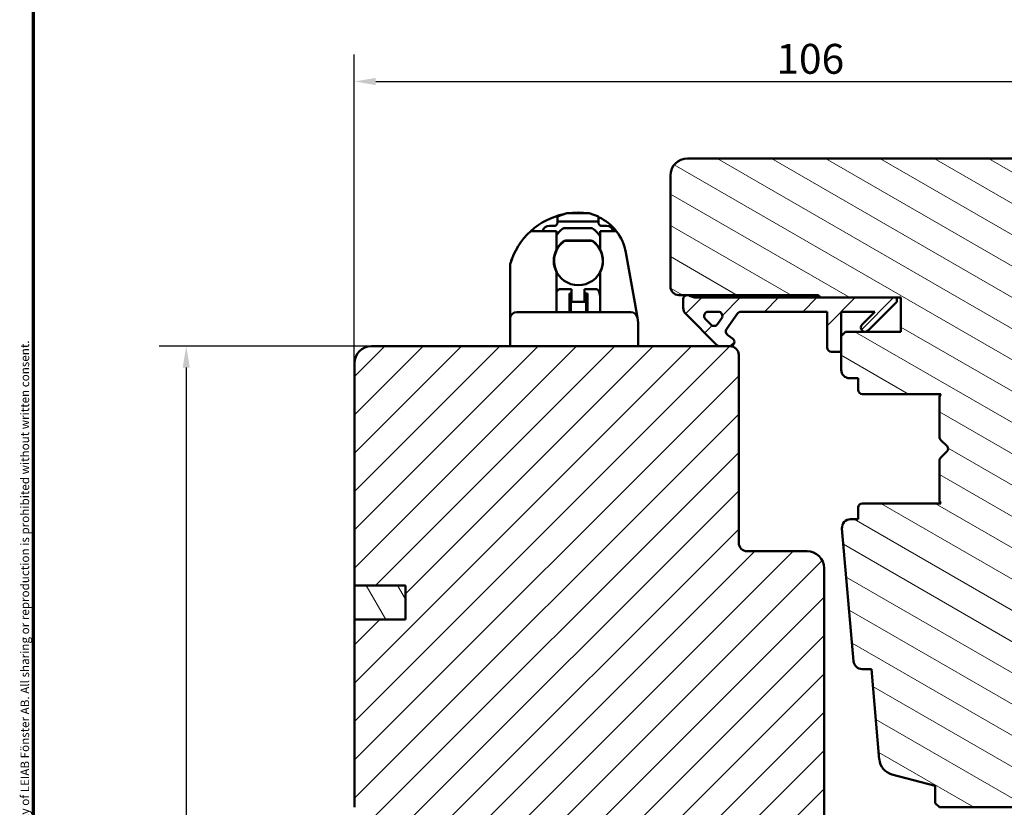
# Model space of a CAD drawing. Units: millimetres. Extents: x 13 to 821, y -287 to 287.
# Drawn here: x 634 to 749, y 96 to 189 of the extents above; entities that cross this region are included whole.
import ezdxf

# ---------------------------------------------------------------- set-up
doc = ezdxf.new("R2010")
doc.units = ezdxf.units.MM
for name, color, linetype, lineweight in [('Border (ISO)', 8, 'Continuous', 70), ('Dimension (ISO)', 3, 'Continuous', 25), ('Hatch (ISO)', 8, 'Continuous', 18), ('Visible (ISO)', 7, 'Continuous', 50)]:
    doc.layers.add(name, color=color, linetype=linetype, lineweight=lineweight)
doc.styles.add('Note Text (ISO)', font='tahoma.ttf')
doc.dimstyles.new('Default (ISO)', dxfattribs={"dimtxt": 3.5, "dimasz": 2.5, "dimexe": 3.175, "dimexo": 0, "dimgap": 0.762, "dimtad": 1, "dimrnd": 1e-08, "dimtxsty": 'Note Text (ISO)', "dimcen": 0.09, "dimdle": 10, "dimclrd": 256, "dimclre": 256, "dimclrt": 256, "dimazin": 2, "dimtfac": 1.001486, "dimtmove": 0, "dimatfit": 3, "dimfxl": 1, "dimtolj": 1, "dimtzin": 0, "dimlwd": -1, "dimlwe": -1, "dimarcsym": 0})
pattern_1 = [(45, (620.5727, 5e-07), (-2.245064, 2.245064), [])]

# ---------------------------------------------------------------- blocks, each defined once
blk = doc.blocks.new('Borders LEIAB A4 Border')
at = {"layer": 'Border (ISO)'}
blk.add_line((15, 10), (15, 287), dxfattribs=at)
at = {"layer": 'Border (ISO)', "color": 8, "true_color": 0x808080, "insert": (13.5, 10.5), "char_height": 1, "attachment_point": 1, "rotation": 90, "style": 'Note Text (ISO)'}
blk.add_mtext('\\fTahoma|b0|i0;\\H1.0000;Denna ritning tillhör LEIAB Fönster AB. All delning och kopiering är förbjuden utan skriftligt medgivande. / This drawing is the prodperty of LEIAB Fönster AB. All sharing or reproduction is prohibited without written consent.', dxfattribs=at)
blk = doc.blocks.new('*D34')
at = {"layer": 'Defpoints', "color": 0, "transparency": 16777216}
for p in [(779.15, 181.44), (779.15, 170.42), (673.15, 148.42)]:
    blk.add_point(p, dxfattribs=at)
at = {"layer": 'Dimension (ISO)', "transparency": 16777216}
for p, q in [((673.15, 148.42), (673.15, 184.61)), ((779.15, 170.42), (779.15, 184.61)), ((675.65, 181.44), (776.65, 181.44))]:
    blk.add_line(p, q, dxfattribs=at)
for points in [[(675.65, 181.85), (675.65, 181.02), (673.15, 181.44)], [(776.65, 181.85), (776.65, 181.02), (779.15, 181.44)]]:
    blk.add_solid(points, dxfattribs=at)
at = {"layer": 'Dimension (ISO)', "transparency": 16777216, "insert": (722.56, 185.84), "char_height": 3.5, "attachment_point": 1, "style": 'Note Text (ISO)'}
blk.add_mtext('\\A1;106', dxfattribs=at)
blk = doc.blocks.new('*D35')
at = {"layer": 'Defpoints', "color": 0, "transparency": 16777216}
for p in [(675.15, 150.42), (653.47, 22.72), (685.15, 22.72)]:
    blk.add_point(p, dxfattribs=at)
at = {"layer": 'Dimension (ISO)', "transparency": 16777216}
for p, q in [((675.15, 150.42), (650.3, 150.42)), ((653.47, 147.92), (653.47, 25.22)), ((685.15, 22.72), (650.3, 22.72))]:
    blk.add_line(p, q, dxfattribs=at)
for points in [[(653.05, 147.92), (653.89, 147.92), (653.47, 150.42)], [(653.05, 25.22), (653.89, 25.22), (653.47, 22.72)]]:
    blk.add_solid(points, dxfattribs=at)
at = {"layer": 'Dimension (ISO)', "transparency": 16777216, "insert": (649.05, 82.98), "char_height": 3.5, "attachment_point": 1, "rotation": 90, "style": 'Note Text (ISO)'}
blk.add_mtext('\\A1;128', dxfattribs=at)

msp = doc.modelspace()

# ---------------------------------------------------------------- hatches: boundary and pattern name
at = {"layer": 'Hatch (ISO)'}
h = msp.add_hatch(dxfattribs=at)
h.set_pattern_fill('ANSI31', color=256, scale=25.4, angle=105.00025, style=0)
h.set_pattern_definition([(150.0002, (620.5727, 5e-07), (-1.58749, -2.749637), [])])
edge = h.paths.add_edge_path()
edge.add_line((777.153, 172.423), (712.153, 172.423))
edge.add_ellipse((712.153, 170.423), major_axis=(-2, 0), ratio=1, start_angle=270, end_angle=360)
edge.add_line((710.153, 170.423), (710.153, 157.423))
edge.add_ellipse((711.153, 157.423), major_axis=(0, -1), ratio=1, start_angle=270, end_angle=360)
edge.add_line((711.153, 156.423), (712.153, 156.423))
edge.add_line((712.153, 156.423), (712.306, 156.423))
edge.add_line((712.306, 156.423), (727.353, 156.423))
edge.add_ellipse((727.353, 156.123), major_axis=(0.3, 0), ratio=1, start_angle=0, end_angle=90, ccw=False)
edge.add_line((727.653, 156.123), (736.653, 156.123))
edge.add_line((736.653, 156.123), (737.153, 156.123))
edge.add_line((737.153, 156.123), (737.153, 152.123))
edge.add_line((737.153, 152.123), (730.653, 152.123))
edge.add_line((730.653, 152.123), (730.153, 151.623))
edge.add_line((730.153, 151.623), (730.153, 149.773))
edge.add_line((730.153, 149.773), (730.153, 147.673))
edge.add_ellipse((731.153, 147.673), major_axis=(0, -1), ratio=1, start_angle=270, end_angle=360)
edge.add_line((731.153, 146.673), (732.153, 146.673))
edge.add_line((732.153, 146.673), (732.153, 145.323))
edge.add_ellipse((732.653, 145.323), major_axis=(0, -0.5), ratio=1, start_angle=270, end_angle=360)
edge.add_line((732.653, 144.823), (741.84, 144.823))
edge.add_line((741.84, 144.823), (741.653, 144.558))
edge.add_line((741.653, 144.558), (741.653, 139.831))
edge.add_ellipse((742.153, 139.831), major_axis=(0, -0.5), ratio=1, start_angle=270, end_angle=315)
edge.add_line((741.799, 139.477), (742.57, 138.706))
edge.add_ellipse((742.287, 138.423), major_axis=(0.283, -0.283), ratio=1, start_angle=0, end_angle=90, ccw=False)
edge.add_line((742.57, 138.141), (741.799, 137.37))
edge.add_ellipse((742.153, 137.016), major_axis=(-0.354, -0.354), ratio=1, start_angle=270, end_angle=315)
edge.add_line((741.653, 137.016), (741.653, 132.288))
edge.add_line((741.653, 132.288), (741.84, 132.023))
edge.add_line((741.84, 132.023), (732.653, 132.023))
edge.add_ellipse((732.653, 131.523), major_axis=(-0.5, 0), ratio=1, start_angle=270, end_angle=360)
edge.add_line((732.153, 131.523), (732.153, 130.173))
edge.add_line((732.153, 130.173), (731.244, 130.173))
edge.add_ellipse((731.244, 129.173), major_axis=(-1, 0), ratio=1, start_angle=270, end_angle=364.99618)
edge.add_line((730.248, 129.086), (731.607, 113.536))
edge.add_ellipse((732.604, 113.623), major_axis=(0.087, -0.996), ratio=1, start_angle=270, end_angle=355.00382)
edge.add_line((732.604, 112.623), (733.695, 112.623))
edge.add_line((733.695, 112.623), (734.62, 102.036))
edge.add_ellipse((736.613, 102.211), major_axis=(0.174, -1.992), ratio=1, start_angle=270, end_angle=340.00382)
edge.add_line((736.095, 100.279), (741.153, 98.923))
edge.add_line((741.153, 98.923), (741.153, 96.923))
edge.add_line((741.153, 96.923), (741.653, 96.423))
edge.add_line((741.653, 96.423), (762.653, 96.423))
edge.add_line((762.653, 96.423), (763.153, 96.923))
edge.add_line((763.153, 96.923), (763.153, 157.423))
edge.add_ellipse((764.153, 157.423), major_axis=(0, 1), ratio=1, start_angle=0, end_angle=90, ccw=False)
edge.add_line((764.153, 158.423), (778.153, 158.423))
edge.add_ellipse((778.153, 159.423), major_axis=(1, 0), ratio=1, start_angle=270, end_angle=360)
edge.add_line((779.153, 159.423), (779.153, 170.423))
edge.add_ellipse((777.153, 170.423), major_axis=(0, 2), ratio=1, start_angle=270, end_angle=360)
h = msp.add_hatch(dxfattribs=at)
h.set_pattern_fill('ANSI31', color=256, scale=25.4, style=0)
h.set_pattern_definition(pattern_1)
edge = h.paths.add_edge_path()
edge.add_ellipse((713.206, 157.623), major_axis=(-1.5, 0), ratio=1, start_angle=53.1301, end_angle=90)
edge.add_line((713.206, 156.123), (727.653, 156.123))
edge.add_line((727.653, 156.123), (736.653, 156.123))
edge.add_line((736.653, 156.123), (736.653, 155.623))
edge.add_line((736.653, 155.623), (733.299, 152.27))
edge.add_ellipse((732.946, 152.623), major_axis=(-0.354, -0.354), ratio=1, start_angle=270, end_angle=450, ccw=False)
edge.add_line((732.592, 152.977), (734.089, 154.473))
edge.add_line((734.089, 154.473), (730.153, 154.473))
edge.add_line((730.153, 154.473), (730.153, 151.623))
edge.add_line((730.153, 151.623), (730.153, 149.773))
edge.add_line((730.153, 149.773), (729.003, 149.773))
edge.add_ellipse((729.003, 150.273), major_axis=(0, -0.5), ratio=1, start_angle=270, end_angle=360, ccw=False)
edge.add_line((728.503, 150.273), (728.503, 154.473))
edge.add_line((728.503, 154.473), (718.434, 154.473))
edge.add_ellipse((718.434, 153.973), major_axis=(0.287, 0.41), ratio=1, start_angle=35, end_angle=90)
edge.add_line((718.024, 154.26), (716.743, 152.431))
edge.add_ellipse((717.153, 152.144), major_axis=(-0.41, 0.287), ratio=1, start_angle=0, end_angle=90)
edge.add_line((716.866, 151.735), (717.44, 151.333))
edge.add_ellipse((717.153, 150.923), major_axis=(0.5, 0), ratio=1, start_angle=270, end_angle=415, ccw=False)
edge.add_line((717.153, 150.423), (715.953, 150.423))
edge.add_ellipse((715.953, 150.923), major_axis=(0.354, -0.354), ratio=1, start_angle=270, end_angle=315, ccw=False)
edge.add_line((715.599, 150.57), (711.946, 154.223))
edge.add_ellipse((712.653, 154.931), major_axis=(0, -1), ratio=1, start_angle=270, end_angle=315, ccw=False)
edge.add_line((711.653, 154.931), (711.653, 155.923))
edge.add_ellipse((712.153, 155.923), major_axis=(-0.5, 0), ratio=1, start_angle=270, end_angle=360, ccw=False)
edge.add_line((712.153, 156.423), (712.306, 156.423))
edge = h.paths.add_edge_path(flags=0)
edge.add_ellipse((715.748, 153.973), major_axis=(0.5, 0), ratio=1, start_angle=325, end_angle=450)
edge.add_line((715.748, 154.473), (714.6, 154.473))
edge.add_ellipse((714.6, 153.973), major_axis=(-0.354, 0.354), ratio=1, start_angle=315, end_angle=450)
edge.add_line((714.246, 153.62), (714.922, 152.945))
edge.add_ellipse((715.275, 153.298), major_axis=(-0.287, -0.41), ratio=1, start_angle=350, end_angle=450)
edge.add_line((715.685, 153.011), (716.158, 153.687))
h = msp.add_hatch(dxfattribs=at)
h.set_pattern_fill('ANSI31', color=256, scale=25.4, style=0)
h.set_pattern_definition(pattern_1)
edge = h.paths.add_edge_path()
edge.add_line((679.153, 118.423), (673.153, 118.423))
edge.add_line((673.153, 118.423), (673.153, 96.423))
edge.add_ellipse((675.153, 96.423), major_axis=(0, -2), ratio=1, start_angle=270, end_angle=360)
edge.add_line((675.153, 94.423), (727.653, 94.423))
edge.add_line((727.653, 94.423), (728.153, 94.923))
edge.add_line((728.153, 94.923), (728.153, 124.423))
edge.add_ellipse((726.153, 124.423), major_axis=(0, 2), ratio=1, start_angle=270, end_angle=360)
edge.add_line((726.153, 126.423), (719.153, 126.423))
edge.add_ellipse((719.153, 127.423), major_axis=(-1, 0), ratio=1, start_angle=0, end_angle=90, ccw=False)
edge.add_line((718.153, 127.423), (718.153, 149.423))
edge.add_ellipse((717.153, 149.423), major_axis=(0, 1), ratio=1, start_angle=270, end_angle=360)
edge.add_line((717.153, 150.423), (715.953, 150.423))
edge.add_line((715.953, 150.423), (675.153, 150.423))
edge.add_ellipse((675.153, 148.423), major_axis=(-2, 0), ratio=1, start_angle=270, end_angle=360)
edge.add_line((673.153, 148.423), (673.153, 122.423))
edge.add_line((673.153, 122.423), (679.153, 122.423))
edge.add_line((679.153, 122.423), (679.153, 118.423))
h = msp.add_hatch(dxfattribs=at)
h.set_pattern_fill('ANSI31', color=256, scale=25.4, angle=75.00018, style=0)
h.set_pattern_definition([(120.0002, (620.5727, 5e-07), (-2.749626, -1.58751), [])])
h.paths.add_polyline_path([(673.153, 122.423), (673.153, 118.423), (679.153, 118.423), (679.153, 122.423)])

# ---------------------------------------------------------------- linework, layer by layer
at = {"layer": 'Visible (ISO)'}
for p, q in [((777.153, 172.423), (712.153, 172.423)), ((710.153, 170.423), (710.153, 157.423)), ((698.032, 166.023), (696.933, 165.623)), ((698.032, 166.023), (700.634, 166.023)), ((701.733, 165.623), (700.634, 166.023)), ((696.933, 165.023), (696.933, 165.623)), ((696.933, 164.923), (696.933, 165.023)), ((701.733, 165.023), (696.933, 165.023)), ((701.733, 165.623), (701.733, 165.023)), ((701.733, 165.023), (701.733, 164.923)), ((693.809, 163.923), (695.09, 163.923)), ((695.09, 163.923), (696.833, 163.923)), ((696.533, 164.523), (695.983, 164.523)), ((696.833, 163.923), (696.833, 161.751)), ((697.833, 164.273), (700.833, 164.273)), ((701.933, 163.923), (702.74, 163.923)), ((701.933, 161.751), (701.933, 163.923)), ((702.133, 164.523), (702.683, 164.523)), ((702.74, 163.923), (703.818, 163.923)), ((697.925, 162.798), (700.841, 162.798)), ((704.947, 161.405), (705.977, 155.562)), ((691.383, 155.423), (691.383, 159.915)), ((696.833, 159.096), (696.833, 155.423)), ((701.933, 155.423), (701.933, 159.096)), ((698.583, 157.123), (697.323, 157.123)), ((698.583, 157.123), (698.583, 156.923)), ((698.583, 156.923), (698.583, 155.623)), ((700.083, 157.123), (700.083, 156.923)), ((701.343, 157.123), (700.083, 157.123)), ((700.083, 155.623), (700.083, 156.923)), ((696.833, 156.723), (696.838, 156.745)), ((698.333, 156.623), (698.333, 154.423)), ((698.583, 156.623), (698.333, 156.623)), ((698.483, 156.623), (698.483, 154.423)), ((700.433, 156.623), (700.083, 156.623)), ((700.283, 156.623), (700.283, 154.423)), ((700.433, 156.623), (700.433, 154.423)), ((701.828, 156.745), (701.933, 156.323)), ((711.153, 156.423), (727.353, 156.423)), ((711.653, 155.923), (711.653, 154.931)), ((712.306, 156.423), (712.153, 156.423)), ((736.653, 156.123), (713.206, 156.123)), ((727.653, 156.123), (737.153, 156.123)), ((736.653, 155.623), (736.653, 156.123)), ((737.153, 156.123), (737.153, 152.123)), ((691.383, 153.623), (691.383, 155.423)), ((696.833, 155.423), (696.833, 154.423)), ((698.583, 155.623), (698.483, 155.623)), ((700.083, 155.623), (698.583, 155.623)), ((700.283, 155.623), (700.083, 155.623)), ((701.933, 154.423), (701.933, 155.423)), ((705.977, 155.562), (706.295, 153.762)), ((733.299, 152.27), (736.653, 155.623)), ((691.383, 153.623), (691.383, 153.611)), ((691.383, 150.423), (691.383, 153.611)), ((705.507, 154.423), (692.183, 154.423)), ((706.295, 153.762), (706.297, 153.751)), ((706.337, 153.52), (706.297, 153.751)), ((711.946, 154.223), (715.599, 150.57)), ((714.922, 152.945), (714.246, 153.62)), ((714.6, 154.473), (715.748, 154.473)), ((716.158, 153.687), (715.685, 153.011)), ((716.743, 152.431), (718.024, 154.26)), ((718.434, 154.473), (728.503, 154.473)), ((728.503, 154.473), (728.503, 150.273)), ((730.153, 149.773), (730.153, 154.473)), ((730.153, 154.473), (734.089, 154.473)), ((734.089, 154.473), (732.592, 152.977)), ((706.383, 152.999), (706.383, 150.423)), ((717.44, 151.333), (716.866, 151.735)), ((730.653, 152.123), (730.153, 151.623)), ((730.153, 151.623), (730.153, 147.673)), ((737.153, 152.123), (730.653, 152.123)), ((717.153, 150.423), (675.153, 150.423)), ((715.953, 150.423), (717.153, 150.423)), ((718.153, 127.423), (718.153, 149.423)), ((729.003, 149.773), (730.153, 149.773)), ((673.153, 148.423), (673.153, 122.423)), ((731.153, 146.673), (732.153, 146.673)), ((732.153, 146.673), (732.153, 145.323)), ((732.653, 144.823), (741.84, 144.823)), ((741.84, 144.823), (741.653, 144.558)), ((741.653, 144.558), (741.653, 139.831)), ((741.799, 139.477), (742.57, 138.706)), ((742.57, 138.141), (741.799, 137.37)), ((741.653, 137.016), (741.653, 132.288)), ((732.153, 131.523), (732.153, 130.173)), ((741.84, 132.023), (732.653, 132.023)), ((741.653, 132.288), (741.84, 132.023)), ((732.153, 130.173), (731.244, 130.173)), ((730.248, 129.086), (731.607, 113.536)), ((726.153, 126.423), (719.153, 126.423)), ((728.153, 94.923), (728.153, 124.423)), ((673.153, 122.423), (679.153, 122.423)), ((673.153, 122.423), (673.153, 118.423)), ((679.153, 122.423), (673.153, 122.423)), ((679.153, 122.423), (679.153, 118.423)), ((679.153, 118.423), (679.153, 122.423)), ((679.153, 118.423), (673.153, 118.423)), ((673.153, 118.423), (673.153, 96.423)), ((673.153, 118.423), (679.153, 118.423)), ((732.604, 112.623), (733.695, 112.623)), ((733.695, 112.623), (734.62, 102.036)), ((736.095, 100.279), (741.153, 98.923)), ((741.153, 98.923), (741.153, 96.923)), ((741.153, 96.923), (741.653, 96.423)), ((741.653, 96.423), (762.653, 96.423))]:
    msp.add_line(p, q, dxfattribs=at)
for centre, radius, start, end in [((712.153, 170.423), 2, 90, 180), ((699.383, 157.773), 8.3, 90, 96.29217), ((699.383, 160.423), 5.65, 82.37185, 90), ((699.383, 157.773), 8.3, 101.77057, 132.18626), ((699.383, 160.423), 5.65, 38.27737, 65.42215), ((699.383, 157.773), 8.3, 132.18626, 164.04723), ((695.983, 163.723), 0.8, 90, 165.52249), ((696.533, 164.923), 0.4, 270, 330), ((699.333, 161.773), 3, 126.8699, 146.44269), ((697.833, 163.773), 0.5, 90, 126.8699), ((700.833, 163.773), 0.5, 53.1301, 90), ((699.333, 161.773), 3, 29.92643, 53.1301), ((702.133, 164.923), 0.4, 210, 270), ((702.683, 163.723), 0.8, 14.47751, 90), ((699.383, 160.423), 5.65, 10, 38.27737), ((699.383, 160.423), 2.85, 128.07223, 51.92777), ((699.383, 160.423), 2.875, 127.86365, 152.49326), ((697.925, 162.298), 0.5, 90, 127.86365), ((700.841, 162.298), 0.5, 52.13635, 90), ((699.383, 160.423), 2.875, 27.50674, 52.13635), ((699.383, 160.423), 2.875, 152.49326, 207.50674), ((699.383, 160.423), 2.875, 332.49326, 27.50674), ((699.333, 161.373), 3, 199.70391, 201.2099), ((699.333, 161.373), 3, 344.81567, 346.32166), ((691.892, 159.915), 0.509, 164.04723, 180), ((697.323, 156.623), 0.5, 90, 165.96376), ((701.343, 156.623), 0.5, 14.03624, 90), ((711.153, 157.423), 1, 180, 270), ((712.153, 155.923), 0.5, 90, 180), ((713.206, 157.623), 1.5, 233.1301, 270), ((727.353, 156.123), 0.3, 0, 90), ((712.653, 154.931), 1, 180, 225), ((692.183, 153.623), 0.8, 90, 180), ((705.507, 153.623), 0.8, 10, 90), ((714.6, 153.973), 0.5, 90, 225), ((715.748, 153.973), 0.5, 325, 90), ((718.434, 153.973), 0.5, 90, 145), ((715.275, 153.298), 0.5, 225, 325), ((717.153, 152.144), 0.5, 145, 235), ((732.946, 152.623), 0.5, 135, 315), ((717.153, 150.923), 0.5, 270, 55), ((675.153, 148.423), 2, 90, 180), ((715.953, 150.923), 0.5, 225, 270), ((717.153, 149.423), 1, 0, 90), ((729.003, 150.273), 0.5, 180, 270), ((731.153, 147.673), 1, 180, 270), ((732.653, 145.323), 0.5, 180, 270), ((742.153, 139.831), 0.5, 180, 225), ((742.287, 138.423), 0.4, 315, 45), ((742.153, 137.016), 0.5, 135, 180), ((732.653, 131.523), 0.5, 90, 180), ((731.244, 129.173), 1, 90, 184.99618), ((719.153, 127.423), 1, 180, 270), ((726.153, 124.423), 2, 0, 90), ((732.604, 113.623), 1, 184.99618, 270), ((736.613, 102.211), 2, 184.99618, 255)]:
    msp.add_arc(centre, radius, start, end, dxfattribs=at)
msp.add_ellipse((703.551, 152.999), major_axis=(-0.001, -2.913), ratio=0.9720694, start_param=1.5708996, end_param=1.7506884, dxfattribs=at)
for points, knots in [([(696.933, 164.923), (696.933, 164.922), (696.933, 164.92), (696.933, 164.895), (696.93, 164.87), (696.92, 164.82), (696.912, 164.791), (696.894, 164.75), (696.887, 164.736), (696.879, 164.723)], [0.111642132, 0.111642132, 0.111642132, 0.111642132, 0.112360358, 0.112360358, 0.12049975, 0.12049975, 0.129102778, 0.129102778, 0.133302913, 0.133302913, 0.133302913, 0.133302913]), ([(701.786, 164.723), (701.779, 164.736), (701.772, 164.75), (701.754, 164.791), (701.746, 164.82), (701.736, 164.87), (701.733, 164.895), (701.733, 164.92), (701.733, 164.922), (701.733, 164.923)], [0.217190261, 0.217190261, 0.217190261, 0.217190261, 0.221390396, 0.221390396, 0.229993425, 0.229993425, 0.238132817, 0.238132817, 0.238851043, 0.238851043, 0.238851043, 0.238851043]), ([(697.934, 162.773), (697.892, 162.773), (697.848, 162.768), (697.776, 162.749), (697.744, 162.737), (697.682, 162.707), (697.652, 162.688), (697.625, 162.667)], [-0.164660569, -0.164660569, -0.164660569, -0.164660569, -0.149107369, -0.149107369, -0.13904724, -0.13904724, -0.128987111, -0.128987111, -0.128987111, -0.128987111]), ([(701.14, 162.667), (701.114, 162.688), (701.083, 162.707), (701.021, 162.737), (700.99, 162.749), (700.918, 162.768), (700.874, 162.773), (700.832, 162.773)], [-0.128987111, -0.128987111, -0.128987111, -0.128987111, -0.118926982, -0.118926982, -0.108866853, -0.108866853, -0.093313653, -0.093313653, -0.093313653, -0.093313653]), ([(691.515, 160.416), (691.54, 160.491), (691.571, 160.579), (691.614, 160.695), (691.622, 160.717), (691.631, 160.739)], [0, 0, 0, 0, 0.033702792, 0.033702792, 0.041383308, 0.041383308, 0.041383308, 0.041383308])]:
    msp.add_open_spline(points, degree=3, knots=knots, dxfattribs=at)
msp.add_rational_spline([(697.934, 162.773), (699.383, 162.773), (700.832, 162.773)], [1.31014497321, 1.53921826813, 1.31014497321], degree=2, dxfattribs=at)

# ---------------------------------------------------------------- block references
msp.add_blockref('Borders LEIAB A4 Border', (620.573, 0))

# ---------------------------------------------------------------- dimensions: what is measured, and where the dimension line sits
at = {"layer": 'Dimension (ISO)'}
for base, p1, p2, angle, override, picture, middle in [((779.153, 181.438), (673.153, 148.423), (779.153, 170.423), 180, {"dimgap": 0.762, "dimdec": 2, "dimtol": 0, "dimlim": 0, "dimtp": 0, "dimtm": 0, "dimtdec": 2, "dimtofl": 0, "dimatfit": 1}, '*D34', (726.153, 181.438)), ((653.471, 22.723), (675.153, 150.423), (685.153, 22.723), 90, {"dimgap": 0.762, "dimdec": 0, "dimtol": 0, "dimlim": 0, "dimtp": 0, "dimtm": 0, "dimtdec": 2, "dimtofl": 0, "dimatfit": 1}, '*D35', (653.471, 86.573))]:
    dim = msp.add_linear_dim(base=base, p1=p1, p2=p2, angle=angle, dimstyle='Default (ISO)', override=override, dxfattribs=at)
    dim.commit()
    dim.dimension.update_dxf_attribs({"geometry": picture, "text_midpoint": middle, "dimtype": 160})

doc.saveas('drawing.dxf')
